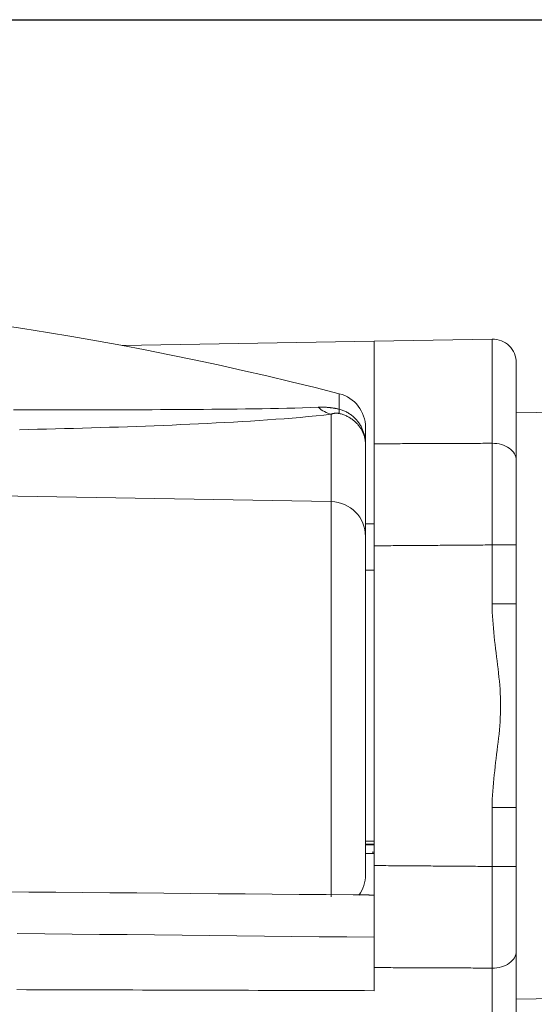
# Model space of a CAD drawing. Units: millimetres. Extents: x 82 to 3806, y 28 to 1120.
# Drawn here: x 608 to 619, y 720 to 741 of the extents above; entities that cross this region are included whole.
import ezdxf

# ---------------------------------------------------------------- set-up
doc = ezdxf.new("R2010")
doc.units = ezdxf.units.MM
doc.header["$LTSCALE"] = 12
doc.layers.add('1', color=7, linetype='Continuous')
doc.styles.add('dims', font='swiss.ttf')
doc.dimstyles.get("Standard").update_dxf_attribs({"dimtxt": 10, "dimasz": 10, "dimexe": 6, "dimexo": 8, "dimgap": 5, "dimtad": 1, "dimdec": 4, "dimzin": 0, "dimdsep": 46, "dimtxsty": 'dims', "dimcen": 0.09, "dimadec": 0, "dimazin": 0, "dimtfac": 1, "dimtdec": 4, "dimtofl": 0, "dimtmove": 0, "dimatfit": 3, "dimfxl": 0, "dimtolj": 1, "dimtzin": 0, "dimarcsym": 0})

# ---------------------------------------------------------------- blocks, each defined once
blk = doc.blocks.new('*D2')
at = {"color": 0, "lineweight": -2}
for p, q in [((592.185, 741.183), (703.377, 741.183)), ((697.377, 277.2), (697.377, 731.183)), ((592.185, 267.2), (703.377, 267.2))]:
    blk.add_line(p, q, dxfattribs=at)
at = {"color": 0, "lineweight": 18}
for points in [[(695.71, 731.183), (699.044, 731.183), (697.377, 741.183)], [(695.71, 277.2), (699.044, 277.2), (697.377, 267.2)]]:
    blk.add_solid(points, dxfattribs=at)
at = {"layer": 'Defpoints', "color": 0, "lineweight": 18}
for p in [(584.185, 741.183), (697.377, 741.183), (584.185, 267.2)]:
    blk.add_point(p, dxfattribs=at)
at = {"color": 0, "lineweight": 18, "insert": (687.238, 504.191), "char_height": 10, "attachment_point": 5, "rotation": 90, "style": 'dims'}
blk.add_mtext('\\A1;474.0', dxfattribs=at)

msp = doc.modelspace()

# ---------------------------------------------------------------- linework, layer by layer
at = {"layer": '1', "color": 7, "linetype": 'Continuous', "lineweight": 18}
for p, q in [((618.14279, 734.43476), (615.65152, 734.39128)), ((615.65134, 734.39127), (610.33131, 734.29841)), ((615.65152, 734.39128), (615.65152, 732.22401)), ((618.65152, 731.87639), (618.65152, 733.93484)), ((624.1777, 732.79245), (618.65152, 732.88891)), ((615.46786, 732.56876), (615.46786, 732.20897)), ((615.46786, 732.20897), (615.46786, 730.26583)), ((614.74451, 731.00191), (605.65152, 731.16063)), ((615.46786, 730.26582), (615.46786, 723.11673)), ((615.65152, 723.31383), (615.65152, 730.06873)), ((618.65152, 730.08711), (618.65152, 728.84273)), ((615.65155, 729.55107), (615.46786, 729.55428)), ((618.65152, 728.84273), (618.65152, 724.53982)), ((618.65152, 724.53982), (618.65152, 723.29545)), ((615.46786, 723.82828), (615.65155, 723.83148)), ((618.65152, 719.44771), (618.65152, 721.50616)), ((615.65152, 720.67117), (615.65152, 721.15854)), ((618.65152, 720.49364), (624.1777, 720.5901))]:
    msp.add_line(p, q, dxfattribs=at)
at = {"layer": '1', "color": 7, "linetype": 'Continuous', "lineweight": 13}
for p, q in [((618.14279, 734.43476), (618.14279, 732.23425)), ((614.91508, 733.28174), (614.91508, 732.95315)), ((614.74451, 731.00193), (614.74451, 732.85016)), ((614.74451, 731.00191), (614.74451, 722.65416)), ((618.14279, 730.08711), (618.65152, 730.08711)), ((618.14279, 728.84273), (618.14279, 730.08711)), ((618.65152, 728.84273), (618.14279, 728.84273)), ((618.65152, 724.53982), (618.14279, 724.53982)), ((618.14279, 723.29545), (618.14279, 724.53982)), ((618.65152, 723.29545), (618.14279, 723.29545)), ((618.14279, 721.1483), (618.14279, 718.94779))]:
    msp.add_line(p, q, dxfattribs=at)
for points in [[(608.03626, 732.93964), (608.21999, 732.93953), (608.4036, 732.93946), (608.58708, 732.93945), (608.77044, 732.93949), (608.95367, 732.93957), (609.13677, 732.93971), (609.31974, 732.9399), (609.50257, 732.94014), (609.68526, 732.94043), (609.86781, 732.94078), (610.05021, 732.94119), (610.23246, 732.94166), (610.41455, 732.94219), (610.59648, 732.94278), (610.77825, 732.94345), (610.95984, 732.94418), (611.14125, 732.94499), (611.32248, 732.94589), (611.50351, 732.94688), (611.68433, 732.94796), (611.86494, 732.94915), (612.0453, 732.95046), (612.22512, 732.95189), (612.40422, 732.95347), (612.58255, 732.9552), (612.76006, 732.95711), (612.93669, 732.95923), (613.11237, 732.96157), (613.28701, 732.96418), (613.46051, 732.9671), (613.63276, 732.97038), (613.80359, 732.97409), (613.97282, 732.97831), (614.1402, 732.98316), (614.30543, 732.98877), (614.46805, 732.99536)], [(614.46805, 732.99536), (614.47629, 732.9957), (614.48456, 732.99601), (614.49285, 732.99628), (614.50117, 732.99651), (614.50952, 732.9967), (614.51789, 732.99685), (614.52629, 732.99696), (614.53472, 732.99703), (614.54317, 732.99706), (614.55165, 732.99704), (614.56016, 732.99698), (614.56869, 732.99687), (614.57725, 732.99673), (614.58584, 732.99653), (614.59446, 732.99629), (614.60311, 732.99601), (614.61179, 732.99568), (614.6205, 732.9953), (614.62925, 732.99487), (614.63803, 732.99439), (614.64684, 732.99385), (614.65569, 732.99327), (614.66458, 732.99264), (614.67351, 732.99195), (614.68247, 732.99121), (614.69147, 732.99041), (614.70052, 732.98956), (614.70961, 732.98865), (614.71873, 732.98768), (614.7279, 732.98665), (614.7371, 732.98556), (614.74633, 732.98441), (614.75558, 732.9832), (614.76484, 732.98194), (614.77411, 732.98061), (614.7834, 732.97923), (614.7927, 732.97778), (614.80202, 732.97627), (614.81136, 732.9747), (614.8207, 732.97307), (614.83007, 732.97137), (614.83945, 732.96961), (614.84885, 732.96778), (614.85826, 732.96589), (614.86769, 732.96394), (614.87713, 732.96192), (614.88659, 732.95983), (614.89607, 732.95767), (614.90557, 732.95545), (614.91508, 732.95315)], [(614.74451, 732.85016), (614.58621, 732.83154), (614.42425, 732.81417), (614.25917, 732.79786), (614.09136, 732.78248), (613.92113, 732.76793), (613.74875, 732.75411), (613.57442, 732.74095), (613.39832, 732.72839), (613.22061, 732.71639), (613.04139, 732.7049), (612.86078, 732.69388), (612.67888, 732.6833), (612.49576, 732.67314), (612.31151, 732.66336), (612.12628, 732.65396), (611.94055, 732.64493), (611.7544, 732.63626), (611.56784, 732.62792), (611.38091, 732.6199), (611.19361, 732.61219), (611.00597, 732.60476), (610.818, 732.59761), (610.6297, 732.59073), (610.4411, 732.58411), (610.25221, 732.57773), (610.06303, 732.5716), (609.87357, 732.56569), (609.68384, 732.56002), (609.49385, 732.55455), (609.30361, 732.54931), (609.11312, 732.54427), (608.9224, 732.53943), (608.73143, 732.53479), (608.54023, 732.53034), (608.34881, 732.52608), (608.15717, 732.52201)], [(614.91508, 732.86348), (614.90963, 732.86472), (614.90428, 732.86582), (614.89904, 732.86678), (614.89389, 732.86762), (614.88883, 732.86835), (614.88388, 732.86896), (614.87906, 732.86946), (614.8744, 732.86986), (614.86988, 732.87017), (614.86549, 732.8704), (614.86121, 732.87055), (614.85705, 732.87063), (614.85298, 732.87064), (614.84901, 732.8706), (614.84514, 732.8705), (614.84137, 732.87035), (614.83771, 732.87016), (614.83413, 732.86992), (614.83063, 732.86965), (614.8272, 732.86934), (614.82385, 732.86899), (614.82056, 732.86862), (614.81733, 732.86822), (614.81416, 732.86778), (614.81104, 732.86733), (614.80797, 732.86685), (614.80495, 732.86634), (614.80197, 732.86581), (614.79903, 732.86527), (614.79613, 732.8647), (614.79327, 732.86411), (614.79045, 732.8635), (614.78766, 732.86288), (614.78491, 732.86224), (614.78219, 732.86158), (614.7795, 732.8609), (614.77684, 732.86022), (614.7742, 732.85951), (614.7716, 732.8588), (614.76902, 732.85807), (614.76646, 732.85733), (614.76393, 732.85658), (614.76143, 732.85581), (614.75895, 732.85504), (614.75649, 732.85425), (614.75406, 732.85345), (614.75164, 732.85265), (614.74924, 732.85183), (614.74687, 732.851), (614.74451, 732.85016)], [(614.91508, 732.95315), (614.93457, 732.94777), (614.95381, 732.94187), (614.97282, 732.93546), (614.99159, 732.92855), (615.01013, 732.92114), (615.02843, 732.91323), (615.0465, 732.90482), (615.06434, 732.89592), (615.08196, 732.88652), (615.09933, 732.87663), (615.11647, 732.86623), (615.13336, 732.85533), (615.14999, 732.84394), (615.16624, 732.83213), (615.1821, 732.81994), (615.19757, 732.80735), (615.21266, 732.79436), (615.22736, 732.781), (615.24169, 732.76725), (615.25564, 732.75312), (615.26922, 732.7386), (615.28242, 732.7237), (615.29524, 732.70841), (615.30767, 732.69274), (615.31971, 732.67669), (615.33132, 732.66033), (615.34244, 732.64372), (615.35308, 732.62688), (615.36324, 732.60979), (615.37293, 732.59248), (615.38216, 732.57493), (615.39092, 732.55714), (615.39923, 732.53913), (615.40708, 732.52089), (615.41446, 732.50241), (615.42138, 732.4837), (615.42785, 732.46476), (615.43384, 732.4456), (615.43934, 732.42631), (615.44434, 732.40694), (615.44885, 732.38748), (615.45286, 732.36795), (615.45639, 732.34835), (615.45945, 732.32866), (615.46202, 732.30889), (615.46413, 732.28905), (615.46576, 732.26913), (615.46693, 732.24913), (615.46763, 732.22903), (615.46786, 732.20897)], [(615.46786, 732.20897), (615.46763, 732.22588), (615.46692, 732.24286), (615.46574, 732.2598), (615.46408, 732.27672), (615.46196, 732.29361), (615.45937, 732.31047), (615.4563, 732.3273), (615.45275, 732.34411), (615.44873, 732.36088), (615.44422, 732.37762), (615.43922, 732.39433), (615.43373, 732.411), (615.42775, 732.42759), (615.42131, 732.44403), (615.41442, 732.4603), (615.40707, 732.4764), (615.39926, 732.49234), (615.391, 732.50811), (615.38228, 732.5237), (615.37311, 732.53913), (615.36347, 732.55438), (615.35337, 732.56946), (615.3428, 732.58435), (615.33175, 732.59906), (615.32021, 732.61358), (615.30824, 732.62785), (615.29587, 732.64181), (615.28312, 732.65546), (615.26998, 732.66879), (615.25645, 732.6818), (615.24255, 732.69449), (615.22826, 732.70686), (615.21359, 732.7189), (615.19854, 732.73061), (615.18309, 732.74199), (615.16725, 732.75303), (615.151, 732.76373), (615.13436, 732.77407), (615.11744, 732.78399), (615.10026, 732.79346), (615.08284, 732.80249), (615.06518, 732.81106), (615.04727, 732.8192), (615.02913, 732.82688), (615.01074, 732.83412), (614.99211, 732.84091), (614.97323, 732.84725), (614.9541, 732.85313), (614.93472, 732.85854), (614.91508, 732.86348)], [(615.65152, 732.22401), (615.70135, 732.22421), (615.75117, 732.22442), (615.801, 732.22462), (615.85082, 732.22483), (615.90065, 732.22503), (615.95047, 732.22524), (616.0003, 732.22544), (616.05012, 732.22565), (616.09995, 732.22585), (616.14977, 732.22606), (616.1996, 732.22626), (616.24942, 732.22647), (616.29925, 732.22667), (616.34908, 732.22688), (616.3989, 732.22708), (616.44873, 732.22729), (616.49855, 732.22749), (616.54838, 732.2277), (616.5982, 732.2279), (616.64803, 732.22811), (616.69785, 732.22831), (616.74768, 732.22852), (616.79751, 732.22872), (616.84733, 732.22893), (616.89716, 732.22913), (616.94698, 732.22934), (616.99681, 732.22954), (617.04663, 732.22975), (617.09646, 732.22995), (617.14628, 732.23016), (617.19611, 732.23036), (617.24593, 732.23057), (617.29576, 732.23077), (617.34559, 732.23097), (617.39541, 732.23118), (617.44524, 732.23138), (617.49506, 732.23159), (617.54489, 732.23179), (617.59471, 732.232), (617.64454, 732.2322), (617.69436, 732.23241), (617.74419, 732.23261), (617.79401, 732.23282), (617.84384, 732.23302), (617.89367, 732.23323), (617.94349, 732.23343), (617.99332, 732.23364), (618.04314, 732.23384), (618.09297, 732.23405), (618.14279, 732.23425)], [(618.14279, 730.08711), (618.14274, 730.13541), (618.14268, 730.18355), (618.14263, 730.23154), (618.14258, 730.27937), (618.14253, 730.32706), (618.14248, 730.37459), (618.14244, 730.42197), (618.1424, 730.46919), (618.14236, 730.51627), (618.14232, 730.56321), (618.14229, 730.60999), (618.14225, 730.65662), (618.14222, 730.7031), (618.1422, 730.74944), (618.14217, 730.79563), (618.14215, 730.84166), (618.14213, 730.88755), (618.14211, 730.93329), (618.14209, 730.97888), (618.14208, 731.02432), (618.14207, 731.06961), (618.14206, 731.11474), (618.14206, 731.15972), (618.14205, 731.20455), (618.14205, 731.24922), (618.14205, 731.2936), (618.14205, 731.33757), (618.14206, 731.38113), (618.14207, 731.42427), (618.14208, 731.467), (618.14209, 731.50931), (618.14211, 731.55121), (618.14213, 731.5927), (618.14215, 731.63378), (618.14217, 731.67445), (618.14219, 731.71472), (618.14222, 731.75457), (618.14225, 731.79402), (618.14228, 731.83306), (618.14232, 731.8717), (618.14235, 731.90992), (618.14239, 731.94772), (618.14244, 731.98512), (618.14248, 732.0221), (618.14253, 732.05867), (618.14257, 732.09481), (618.14263, 732.13047), (618.14268, 732.1656), (618.14274, 732.2002), (618.14279, 732.23425)], [(618.14279, 730.08711), (618.09297, 730.08674), (618.04314, 730.08637), (617.99332, 730.08601), (617.94349, 730.08564), (617.89367, 730.08527), (617.84384, 730.08491), (617.79401, 730.08454), (617.74419, 730.08417), (617.69436, 730.0838), (617.64454, 730.08344), (617.59471, 730.08307), (617.54489, 730.0827), (617.49506, 730.08234), (617.44524, 730.08197), (617.39541, 730.0816), (617.34559, 730.08124), (617.29576, 730.08087), (617.24593, 730.0805), (617.19611, 730.08013), (617.14628, 730.07977), (617.09646, 730.0794), (617.04663, 730.07903), (616.99681, 730.07866), (616.94698, 730.0783), (616.89716, 730.07793), (616.84733, 730.07756), (616.79751, 730.07719), (616.74768, 730.07683), (616.69785, 730.07646), (616.64803, 730.07609), (616.5982, 730.07572), (616.54838, 730.07535), (616.49855, 730.07499), (616.44873, 730.07462), (616.3989, 730.07425), (616.34908, 730.07388), (616.29925, 730.07351), (616.24943, 730.07315), (616.1996, 730.07278), (616.14977, 730.07241), (616.09995, 730.07204), (616.05012, 730.07167), (616.0003, 730.07131), (615.95047, 730.07094), (615.90065, 730.07057), (615.85082, 730.0702), (615.801, 730.06983), (615.75117, 730.06946), (615.70135, 730.0691), (615.65152, 730.06873)], [(618.14279, 724.53982), (618.14367, 724.62674), (618.14617, 724.71352), (618.15014, 724.80018), (618.15539, 724.88673), (618.16178, 724.97319), (618.16918, 725.05956), (618.17744, 725.14585), (618.18644, 725.23209), (618.19605, 725.31828), (618.20614, 725.40442), (618.21658, 725.49054), (618.22724, 725.57664), (618.23798, 725.66273), (618.24867, 725.74882), (618.25916, 725.8349), (618.26929, 725.92098), (618.27892, 726.00706), (618.28789, 726.09312), (618.29605, 726.17917), (618.30324, 726.2652), (618.30934, 726.35122), (618.31421, 726.43722), (618.31774, 726.5232), (618.31987, 726.60916), (618.32055, 726.69509), (618.31974, 726.78101), (618.31749, 726.8669), (618.31384, 726.95276), (618.30887, 727.03861), (618.30269, 727.12444), (618.29543, 727.21026), (618.28723, 727.29605), (618.27823, 727.38184), (618.2686, 727.46762), (618.25847, 727.55339), (618.248, 727.63915), (618.23735, 727.72491), (618.22664, 727.81067), (618.21604, 727.89642), (618.20566, 727.98218), (618.19563, 728.06796), (618.18608, 728.15377), (618.17715, 728.23962), (618.16894, 728.32554), (618.16161, 728.41152), (618.15527, 728.49759), (618.15006, 728.58375), (618.14614, 728.67001), (618.14366, 728.75635), (618.14279, 728.84273)], [(615.65152, 723.57048), (615.64784, 723.5705), (615.64417, 723.57051), (615.64049, 723.57053), (615.63682, 723.57055), (615.63314, 723.57056), (615.62947, 723.57058), (615.62579, 723.5706), (615.62212, 723.57062), (615.61844, 723.57063), (615.61477, 723.57065), (615.61109, 723.57067), (615.60742, 723.57068), (615.60374, 723.5707), (615.60007, 723.57072), (615.59639, 723.57073), (615.59272, 723.57075), (615.58904, 723.57077), (615.58537, 723.57078), (615.58169, 723.5708), (615.57802, 723.57082), (615.57434, 723.57083), (615.57067, 723.57085), (615.56699, 723.57087), (615.56331, 723.57088), (615.55964, 723.5709), (615.55596, 723.57092), (615.55229, 723.57093), (615.54861, 723.57095), (615.54494, 723.57097), (615.54126, 723.57098), (615.53759, 723.571), (615.53391, 723.57102), (615.53024, 723.57103), (615.52656, 723.57105), (615.52289, 723.57107), (615.51921, 723.57109), (615.51554, 723.5711), (615.51186, 723.57112), (615.50819, 723.57114), (615.50451, 723.57115), (615.50084, 723.57117), (615.49716, 723.57119), (615.49349, 723.5712), (615.48981, 723.57122), (615.48614, 723.57124), (615.48246, 723.57125), (615.47879, 723.57127), (615.47511, 723.57129), (615.47143, 723.5713), (615.46776, 723.57132)], [(615.65152, 723.57048), (615.64784, 723.5705), (615.64417, 723.57051), (615.64049, 723.57053), (615.63682, 723.57055), (615.63314, 723.57056), (615.62947, 723.57058), (615.62579, 723.5706), (615.62212, 723.57062), (615.61844, 723.57063), (615.61477, 723.57065), (615.61109, 723.57067), (615.60742, 723.57068), (615.60374, 723.5707), (615.60007, 723.57072), (615.59639, 723.57073), (615.59272, 723.57075), (615.58904, 723.57077), (615.58537, 723.57078), (615.58169, 723.5708), (615.57802, 723.57082), (615.57434, 723.57083), (615.57067, 723.57085), (615.56699, 723.57087), (615.56331, 723.57088), (615.55964, 723.5709), (615.55596, 723.57092), (615.55229, 723.57093), (615.54861, 723.57095), (615.54494, 723.57097), (615.54126, 723.57098), (615.53759, 723.571), (615.53391, 723.57102), (615.53024, 723.57103), (615.52656, 723.57105), (615.52289, 723.57107), (615.51921, 723.57109), (615.51554, 723.5711), (615.51186, 723.57112), (615.50819, 723.57114), (615.50451, 723.57115), (615.50084, 723.57117), (615.49716, 723.57119), (615.49349, 723.5712), (615.48981, 723.57122), (615.48614, 723.57124), (615.48246, 723.57125), (615.47879, 723.57127), (615.47511, 723.57129), (615.47143, 723.5713), (615.46776, 723.57132)], [(615.65152, 723.31383), (615.70135, 723.31346), (615.75117, 723.31309), (615.801, 723.31272), (615.85082, 723.31235), (615.90065, 723.31198), (615.95047, 723.31162), (616.0003, 723.31125), (616.05012, 723.31088), (616.09995, 723.31051), (616.14977, 723.31014), (616.1996, 723.30977), (616.24943, 723.30941), (616.29925, 723.30904), (616.34908, 723.30867), (616.3989, 723.3083), (616.44873, 723.30793), (616.49855, 723.30757), (616.54838, 723.3072), (616.5982, 723.30683), (616.64803, 723.30646), (616.69785, 723.30609), (616.74768, 723.30573), (616.79751, 723.30536), (616.84733, 723.30499), (616.89716, 723.30462), (616.94698, 723.30426), (616.99681, 723.30389), (617.04663, 723.30352), (617.09646, 723.30315), (617.14628, 723.30279), (617.19611, 723.30242), (617.24593, 723.30205), (617.29576, 723.30169), (617.34559, 723.30132), (617.39541, 723.30095), (617.44524, 723.30058), (617.49506, 723.30022), (617.54489, 723.29985), (617.59471, 723.29948), (617.64454, 723.29912), (617.69436, 723.29875), (617.74419, 723.29838), (617.79401, 723.29801), (617.84384, 723.29765), (617.89367, 723.29728), (617.94349, 723.29691), (617.99332, 723.29655), (618.04314, 723.29618), (618.09297, 723.29581), (618.14279, 723.29545)], [(618.14279, 721.1483), (618.14274, 721.18231), (618.14268, 721.21676), (618.14263, 721.25165), (618.14258, 721.28697), (618.14253, 721.32274), (618.14248, 721.35893), (618.14244, 721.39555), (618.1424, 721.4326), (618.14236, 721.47008), (618.14232, 721.50798), (618.14229, 721.5463), (618.14225, 721.58504), (618.14222, 721.62421), (618.1422, 721.6638), (618.14217, 721.70381), (618.14215, 721.74425), (618.14213, 721.78511), (618.14211, 721.82639), (618.14209, 721.86811), (618.14208, 721.91025), (618.14207, 721.95282), (618.14206, 721.99583), (618.14206, 722.03927), (618.14205, 722.08315), (618.14205, 722.12748), (618.14205, 722.17213), (618.14205, 722.21696), (618.14206, 722.26198), (618.14207, 722.30718), (618.14208, 722.35255), (618.14209, 722.3981), (618.14211, 722.44382), (618.14213, 722.48971), (618.14215, 722.53577), (618.14217, 722.58201), (618.14219, 722.62843), (618.14222, 722.67501), (618.14225, 722.72177), (618.14228, 722.7687), (618.14232, 722.81581), (618.14235, 722.86309), (618.14239, 722.91054), (618.14244, 722.95817), (618.14248, 723.00598), (618.14253, 723.05398), (618.14257, 723.10215), (618.14263, 723.15042), (618.14268, 723.19874), (618.14274, 723.24708), (618.14279, 723.29545)], [(615.65152, 721.79947), (615.07162, 721.80566), (614.49172, 721.81184), (613.91181, 721.81802), (613.33189, 721.8242), (612.75197, 721.83038), (612.17204, 721.83655), (611.59211, 721.84272), (611.01218, 721.84888), (610.43224, 721.85504), (609.85229, 721.8612), (609.27234, 721.86735), (608.69239, 721.8735), (608.11243, 721.87964)], [(615.65152, 721.79947), (615.07162, 721.80566), (614.49172, 721.81184), (613.91181, 721.81802), (613.33189, 721.8242), (612.75197, 721.83038), (612.17204, 721.83655), (611.59211, 721.84272), (611.01218, 721.84888), (610.43224, 721.85504), (609.85229, 721.8612), (609.27234, 721.86735), (608.69239, 721.8735), (608.11243, 721.87964)], [(618.14279, 721.1483), (618.09297, 721.14851), (618.04314, 721.14871), (617.99332, 721.14892), (617.94349, 721.14912), (617.89367, 721.14933), (617.84384, 721.14953), (617.79401, 721.14973), (617.74419, 721.14994), (617.69436, 721.15014), (617.64454, 721.15035), (617.59471, 721.15055), (617.54489, 721.15076), (617.49506, 721.15096), (617.44524, 721.15117), (617.39541, 721.15137), (617.34559, 721.15158), (617.29576, 721.15178), (617.24593, 721.15199), (617.19611, 721.15219), (617.14628, 721.1524), (617.09646, 721.1526), (617.04663, 721.15281), (616.99681, 721.15301), (616.94698, 721.15322), (616.89716, 721.15342), (616.84733, 721.15363), (616.79751, 721.15383), (616.74768, 721.15404), (616.69785, 721.15424), (616.64803, 721.15445), (616.5982, 721.15465), (616.54838, 721.15486), (616.49855, 721.15506), (616.44873, 721.15527), (616.3989, 721.15547), (616.34908, 721.15568), (616.29925, 721.15588), (616.24942, 721.15609), (616.1996, 721.15629), (616.14977, 721.1565), (616.09995, 721.1567), (616.05012, 721.1569), (616.0003, 721.15711), (615.95047, 721.15731), (615.90065, 721.15752), (615.85082, 721.15772), (615.801, 721.15793), (615.75117, 721.15813), (615.70135, 721.15834), (615.65152, 721.15854)]]:
    msp.add_lwpolyline(points, dxfattribs=at)
at = {"layer": '1', "color": 7, "linetype": 'Continuous', "lineweight": 18}
for points in [[(615.65152, 730.06873), (615.65152, 730.11715), (615.65152, 730.16545), (615.65152, 730.21361), (615.65152, 730.26164), (615.65152, 730.30954), (615.65152, 730.35732), (615.65152, 730.40496), (615.65152, 730.45247), (615.65152, 730.49986), (615.65152, 730.54712), (615.65152, 730.59425), (615.65152, 730.64125), (615.65152, 730.68813), (615.65152, 730.73487), (615.65152, 730.78149), (615.65152, 730.82798), (615.65152, 730.87434), (615.65152, 730.92057), (615.65152, 730.96667), (615.65152, 731.01264), (615.65152, 731.05847), (615.65152, 731.10406), (615.65152, 731.14928), (615.65152, 731.19411), (615.65152, 731.23856), (615.65152, 731.28264), (615.65152, 731.32634), (615.65152, 731.36967), (615.65152, 731.41263), (615.65152, 731.45522), (615.65152, 731.49744), (615.65152, 731.53929), (615.65152, 731.58078), (615.65152, 731.62189), (615.65152, 731.66263), (615.65152, 731.703), (615.65152, 731.743), (615.65152, 731.78262), (615.65152, 731.82187), (615.65152, 731.86075), (615.65152, 731.89924), (615.65152, 731.93735), (615.65152, 731.97502), (615.65152, 732.01217), (615.65152, 732.04879), (615.65152, 732.08489), (615.65152, 732.12046), (615.65152, 732.1555), (615.65152, 732.19002), (615.65152, 732.22401)], [(618.65152, 731.87639), (618.65152, 731.84802), (618.65152, 731.81919), (618.65152, 731.78991), (618.65152, 731.76019), (618.65152, 731.73008), (618.65152, 731.6996), (618.65152, 731.66879), (618.65152, 731.63762), (618.65152, 731.60612), (618.65152, 731.57427), (618.65152, 731.54207), (618.65152, 731.50954), (618.65152, 731.47667), (618.65152, 731.44345), (618.65152, 731.4099), (618.65152, 731.376), (618.65152, 731.34177), (618.65152, 731.3072), (618.65152, 731.27228), (618.65152, 731.23702), (618.65152, 731.20141), (618.65152, 731.16546), (618.65152, 731.12916), (618.65152, 731.09252), (618.65152, 731.05553), (618.65152, 731.01831), (618.65152, 730.98096), (618.65152, 730.94347), (618.65152, 730.90586), (618.65152, 730.86812), (618.65152, 730.83026), (618.65152, 730.79226), (618.65152, 730.75415), (618.65152, 730.71591), (618.65152, 730.67754), (618.65152, 730.63905), (618.65152, 730.60044), (618.65152, 730.5617), (618.65152, 730.52284), (618.65152, 730.48386), (618.65152, 730.44475), (618.65152, 730.40551), (618.65152, 730.36616), (618.65152, 730.32667), (618.65152, 730.28706), (618.65152, 730.24733), (618.65152, 730.20747), (618.65152, 730.16748), (618.65152, 730.12736), (618.65152, 730.08711)], [(615.65152, 730.53), (615.64784, 730.53002), (615.64417, 730.53004), (615.64049, 730.53007), (615.63682, 730.53009), (615.63314, 730.53012), (615.62947, 730.53014), (615.62579, 730.53016), (615.62212, 730.53019), (615.61844, 730.53021), (615.61477, 730.53023), (615.61109, 730.53026), (615.60742, 730.53028), (615.60374, 730.5303), (615.60007, 730.53033), (615.59639, 730.53035), (615.59272, 730.53038), (615.58904, 730.5304), (615.58537, 730.53042), (615.58169, 730.53045), (615.57802, 730.53047), (615.57434, 730.53049), (615.57067, 730.53052), (615.56699, 730.53054), (615.56331, 730.53056), (615.55964, 730.53059), (615.55596, 730.53061), (615.55229, 730.53064), (615.54861, 730.53066), (615.54494, 730.53068), (615.54126, 730.53071), (615.53759, 730.53073), (615.53391, 730.53075), (615.53024, 730.53078), (615.52656, 730.5308), (615.52289, 730.53082), (615.51921, 730.53085), (615.51554, 730.53087), (615.51186, 730.5309), (615.50819, 730.53092), (615.50451, 730.53094), (615.50084, 730.53097), (615.49716, 730.53099), (615.49349, 730.53101), (615.48981, 730.53104), (615.48614, 730.53106), (615.48246, 730.53108), (615.47878, 730.53111), (615.47511, 730.53113), (615.47143, 730.53115), (615.46776, 730.53118)], [(615.65164, 723.76681), (615.46772, 723.7701)], [(615.65164, 723.76681), (615.46772, 723.7701)], [(615.46786, 723.75538), (615.47153, 723.75534), (615.47521, 723.7553), (615.47888, 723.75526), (615.48255, 723.75521), (615.48623, 723.75517), (615.4899, 723.75513), (615.49357, 723.75508), (615.49725, 723.75504), (615.50092, 723.755), (615.50459, 723.75495), (615.50826, 723.75491), (615.51194, 723.75487), (615.51561, 723.75483), (615.51928, 723.75478), (615.52296, 723.75474), (615.52663, 723.7547), (615.5303, 723.75465), (615.53398, 723.75461), (615.53765, 723.75457), (615.54132, 723.75452), (615.545, 723.75448), (615.54867, 723.75444), (615.55234, 723.75439), (615.55602, 723.75435), (615.55969, 723.75431), (615.56336, 723.75426), (615.56704, 723.75422), (615.57071, 723.75418), (615.57438, 723.75413), (615.57806, 723.75409), (615.58173, 723.75405), (615.5854, 723.754), (615.58908, 723.75396), (615.59275, 723.75391), (615.59642, 723.75387), (615.60009, 723.75383), (615.60377, 723.75378), (615.60744, 723.75374), (615.61111, 723.7537), (615.61479, 723.75365), (615.61846, 723.75361), (615.62213, 723.75357), (615.62581, 723.75352), (615.62948, 723.75348), (615.63315, 723.75343), (615.63683, 723.75339), (615.6405, 723.75335), (615.64417, 723.7533), (615.64785, 723.75326), (615.65152, 723.75321)], [(615.46786, 723.75538), (615.47153, 723.75534), (615.47521, 723.7553), (615.47888, 723.75526), (615.48255, 723.75521), (615.48623, 723.75517), (615.4899, 723.75513), (615.49357, 723.75508), (615.49725, 723.75504), (615.50092, 723.755), (615.50459, 723.75495), (615.50826, 723.75491), (615.51194, 723.75487), (615.51561, 723.75483), (615.51928, 723.75478), (615.52296, 723.75474), (615.52663, 723.7547), (615.5303, 723.75465), (615.53398, 723.75461), (615.53765, 723.75457), (615.54132, 723.75452), (615.545, 723.75448), (615.54867, 723.75444), (615.55234, 723.75439), (615.55602, 723.75435), (615.55969, 723.75431), (615.56336, 723.75426), (615.56704, 723.75422), (615.57071, 723.75418), (615.57438, 723.75413), (615.57806, 723.75409), (615.58173, 723.75405), (615.5854, 723.754), (615.58908, 723.75396), (615.59275, 723.75391), (615.59642, 723.75387), (615.60009, 723.75383), (615.60377, 723.75378), (615.60744, 723.75374), (615.61111, 723.7537), (615.61479, 723.75365), (615.61846, 723.75361), (615.62213, 723.75357), (615.62581, 723.75352), (615.62948, 723.75348), (615.63315, 723.75343), (615.63683, 723.75339), (615.6405, 723.75335), (615.64417, 723.7533), (615.64785, 723.75326), (615.65152, 723.75321)], [(615.65152, 723.60036), (615.65071, 723.60034), (615.6499, 723.60032), (615.64909, 723.6003), (615.64828, 723.60028), (615.64747, 723.60026), (615.64666, 723.60024), (615.64585, 723.60022), (615.64504, 723.6002), (615.64423, 723.60018), (615.64342, 723.60017), (615.64261, 723.60015), (615.6418, 723.60013), (615.64099, 723.60011), (615.64018, 723.60009), (615.63938, 723.60007), (615.63857, 723.60005), (615.63776, 723.60003), (615.63695, 723.60001), (615.63614, 723.59999), (615.63533, 723.59997), (615.63452, 723.59995), (615.63371, 723.59993), (615.6329, 723.59991), (615.63209, 723.5999), (615.63128, 723.59988), (615.63047, 723.59986), (615.62966, 723.59984), (615.62885, 723.59982), (615.62804, 723.5998), (615.62723, 723.59978), (615.62642, 723.59976), (615.62561, 723.59974), (615.6248, 723.59972), (615.62399, 723.5997), (615.62318, 723.59968), (615.62237, 723.59966), (615.62156, 723.59964), (615.62075, 723.59963), (615.61994, 723.59961), (615.61913, 723.59959), (615.61832, 723.59957), (615.61752, 723.59955), (615.61671, 723.59953), (615.6159, 723.59951), (615.61509, 723.59949), (615.61428, 723.59947), (615.61347, 723.59945), (615.61266, 723.59943), (615.61185, 723.59941), (615.61104, 723.59939)], [(615.65152, 721.15854), (615.65152, 721.19251), (615.65152, 721.22693), (615.65152, 721.26182), (615.65152, 721.29718), (615.65152, 721.33299), (615.65152, 721.36925), (615.65152, 721.40597), (615.65152, 721.44315), (615.65152, 721.48077), (615.65152, 721.51885), (615.65152, 721.55737), (615.65152, 721.59635), (615.65152, 721.63578), (615.65152, 721.67566), (615.65152, 721.716), (615.65152, 721.75678), (615.65152, 721.79803), (615.65152, 721.83973), (615.65152, 721.88189), (615.65152, 721.92452), (615.65152, 721.96761), (615.65152, 722.01107), (615.65152, 722.05476), (615.65152, 722.09867), (615.65152, 722.14282), (615.65152, 722.18719), (615.65152, 722.23178), (615.65152, 722.2766), (615.65152, 722.32164), (615.65152, 722.3669), (615.65152, 722.41239), (615.65152, 722.4581), (615.65152, 722.50403), (615.65152, 722.55018), (615.65152, 722.59655), (615.65152, 722.64315), (615.65152, 722.68997), (615.65152, 722.73702), (615.65152, 722.78429), (615.65152, 722.83179), (615.65152, 722.87952), (615.65152, 722.92747), (615.65152, 722.97558), (615.65152, 723.02376), (615.65152, 723.07198), (615.65152, 723.12025), (615.65152, 723.16857), (615.65152, 723.21694), (615.65152, 723.26536), (615.65152, 723.31383)], [(618.65152, 723.29545), (618.65152, 723.25514), (618.65152, 723.21486), (618.65152, 723.17459), (618.65152, 723.13436), (618.65152, 723.09423), (618.65152, 723.05422), (618.65152, 723.01438), (618.65152, 722.97469), (618.65152, 722.93514), (618.65152, 722.89574), (618.65152, 722.85649), (618.65152, 722.81738), (618.65152, 722.77841), (618.65152, 722.73959), (618.65152, 722.70092), (618.65152, 722.66238), (618.65152, 722.624), (618.65152, 722.58575), (618.65152, 722.54765), (618.65152, 722.5097), (618.65152, 722.47188), (618.65152, 722.43422), (618.65152, 722.3967), (618.65152, 722.35934), (618.65152, 722.32214), (618.65152, 722.2852), (618.65152, 722.24863), (618.65152, 722.21242), (618.65152, 722.17659), (618.65152, 722.14111), (618.65152, 722.10599), (618.65152, 722.07123), (618.65152, 722.03683), (618.65152, 722.00278), (618.65152, 721.96908), (618.65152, 721.93574), (618.65152, 721.90275), (618.65152, 721.87011), (618.65152, 721.83782), (618.65152, 721.80588), (618.65152, 721.7743), (618.65152, 721.74307), (618.65152, 721.7122), (618.65152, 721.68168), (618.65152, 721.65152), (618.65152, 721.62172), (618.65152, 721.59228), (618.65152, 721.5632), (618.65152, 721.5345), (618.65152, 721.50616)], [(607.78385, 722.75994), (608.35494, 722.75495), (608.92603, 722.74997), (609.49712, 722.74499), (610.0682, 722.74), (610.63927, 722.73502), (611.21035, 722.73003), (611.78142, 722.72505), (612.35248, 722.72007), (612.92354, 722.71508), (613.4946, 722.7101), (614.06565, 722.70512), (614.6367, 722.70013), (615.20775, 722.69515)], [(607.78385, 722.75994), (608.35494, 722.75495), (608.92603, 722.74997), (609.49712, 722.74499), (610.0682, 722.74), (610.63927, 722.73502), (611.21035, 722.73003), (611.78142, 722.72505), (612.35248, 722.72007), (612.92354, 722.71508), (613.4946, 722.7101), (614.06565, 722.70512), (614.6367, 722.70013), (615.20775, 722.69515)], [(615.65152, 722.69112), (615.64264, 722.69121), (615.63377, 722.69129), (615.62489, 722.69137), (615.61602, 722.69146), (615.60714, 722.69154), (615.59827, 722.69162), (615.58939, 722.6917), (615.58052, 722.69179), (615.57164, 722.69187), (615.56276, 722.69195), (615.55389, 722.69203), (615.54501, 722.69212), (615.53614, 722.6922), (615.52726, 722.69228), (615.51839, 722.69236), (615.50951, 722.69244), (615.50064, 722.69253), (615.49176, 722.69261), (615.48289, 722.69269), (615.47401, 722.69277), (615.46513, 722.69285), (615.45626, 722.69293), (615.44738, 722.69301), (615.43851, 722.69309), (615.42963, 722.69317), (615.42076, 722.69325), (615.41188, 722.69334), (615.40301, 722.69342), (615.39413, 722.6935), (615.38526, 722.69358), (615.37638, 722.69366), (615.3675, 722.69374), (615.35863, 722.69381), (615.34975, 722.69389), (615.34088, 722.69397), (615.332, 722.69405), (615.32313, 722.69413), (615.31425, 722.69421), (615.30538, 722.69429), (615.2965, 722.69437), (615.28762, 722.69445), (615.27875, 722.69453), (615.26987, 722.6946), (615.261, 722.69468), (615.25212, 722.69476), (615.24325, 722.69484), (615.23437, 722.69492), (615.2255, 722.69499), (615.21662, 722.69507), (615.20775, 722.69515)], [(615.65152, 722.69112), (615.64264, 722.69121), (615.63377, 722.69129), (615.62489, 722.69137), (615.61602, 722.69146), (615.60714, 722.69154), (615.59827, 722.69162), (615.58939, 722.6917), (615.58052, 722.69179), (615.57164, 722.69187), (615.56276, 722.69195), (615.55389, 722.69203), (615.54501, 722.69212), (615.53614, 722.6922), (615.52726, 722.69228), (615.51839, 722.69236), (615.50951, 722.69244), (615.50064, 722.69253), (615.49176, 722.69261), (615.48289, 722.69269), (615.47401, 722.69277), (615.46513, 722.69285), (615.45626, 722.69293), (615.44738, 722.69301), (615.43851, 722.69309), (615.42963, 722.69317), (615.42076, 722.69325), (615.41188, 722.69334), (615.40301, 722.69342), (615.39413, 722.6935), (615.38526, 722.69358), (615.37638, 722.69366), (615.3675, 722.69374), (615.35863, 722.69381), (615.34975, 722.69389), (615.34088, 722.69397), (615.332, 722.69405), (615.32313, 722.69413), (615.31425, 722.69421), (615.30538, 722.69429), (615.2965, 722.69437), (615.28762, 722.69445), (615.27875, 722.69453), (615.26987, 722.6946), (615.261, 722.69468), (615.25212, 722.69476), (615.24325, 722.69484), (615.23437, 722.69492), (615.2255, 722.69499), (615.21662, 722.69507), (615.20775, 722.69515)], [(615.65152, 720.67117), (615.44752, 720.67174), (615.24352, 720.6723), (615.03952, 720.67287), (614.83552, 720.67344), (614.63152, 720.67401), (614.42752, 720.67458), (614.22352, 720.67515), (614.01951, 720.67573), (613.81551, 720.6763), (613.61151, 720.67688), (613.40751, 720.67745), (613.20351, 720.67803), (612.99951, 720.67861), (612.79551, 720.67919), (612.59151, 720.67978), (612.38751, 720.68036), (612.18351, 720.68095), (611.97951, 720.68153), (611.77551, 720.68212), (611.57151, 720.68271), (611.36751, 720.6833), (611.16351, 720.68389), (610.95951, 720.68449), (610.75551, 720.68508), (610.55151, 720.68568), (610.34751, 720.68627), (610.14351, 720.68687), (609.93951, 720.68747), (609.73551, 720.68807), (609.53151, 720.68868), (609.32751, 720.68928), (609.12351, 720.68989), (608.91951, 720.69049), (608.71551, 720.6911), (608.51151, 720.69171), (608.30751, 720.69232), (608.10351, 720.69293)]]:
    msp.add_lwpolyline(points, dxfattribs=at)
for centre, radius, start, end in [((597.47152, 665.47669), 70.01288, 75.572902, 89.322652), ((618.15152, 733.93484), 0.5, 0, 91), ((614.73166, 732.56876), 0.7362, 0, 75.572902), ((614.73166, 730.26582), 0.7362, 0, 89), ((614.73166, 723.11673), 0.7362, 324.351316, 0)]:
    msp.add_arc(centre, radius, start, end, dxfattribs=at)
at = {"layer": '1', "color": 7, "linetype": 'Continuous', "lineweight": 13}
for centre, major_axis, ratio, start_param, end_param in [((614.76592, 734.05834), (-0.1505, 1.21774), 0.62248, 2.54992078, 2.91788906), ((615.22079, 734.03373), (0.29494, 1.19102), 0.074625, 2.7256545, 2.97214038), ((618.15152, 731.87639), (-0.5, 0), 0.715824, 3.14159265, 4.72984227), ((618.15152, 721.50616), (-0.5, 0), 0.715824, 1.55334303, 3.14159265)]:
    msp.add_ellipse(centre, major_axis=major_axis, ratio=ratio, start_param=start_param, end_param=end_param, dxfattribs=at)

# ---------------------------------------------------------------- dimensions: what is measured, and where the dimension line sits
at = {"lineweight": 18}
dim = msp.add_linear_dim(base=(697.3769, 741.18255), p1=(584.1846, 267.2), p2=(584.1846, 741.18255), angle=90, text='474.0', dimstyle='Standard', dxfattribs=at)
dim.commit()
dim.dimension.update_dxf_attribs({"geometry": '*D2', "text_midpoint": (687.23773, 504.19128)})

doc.saveas('drawing.dxf')
